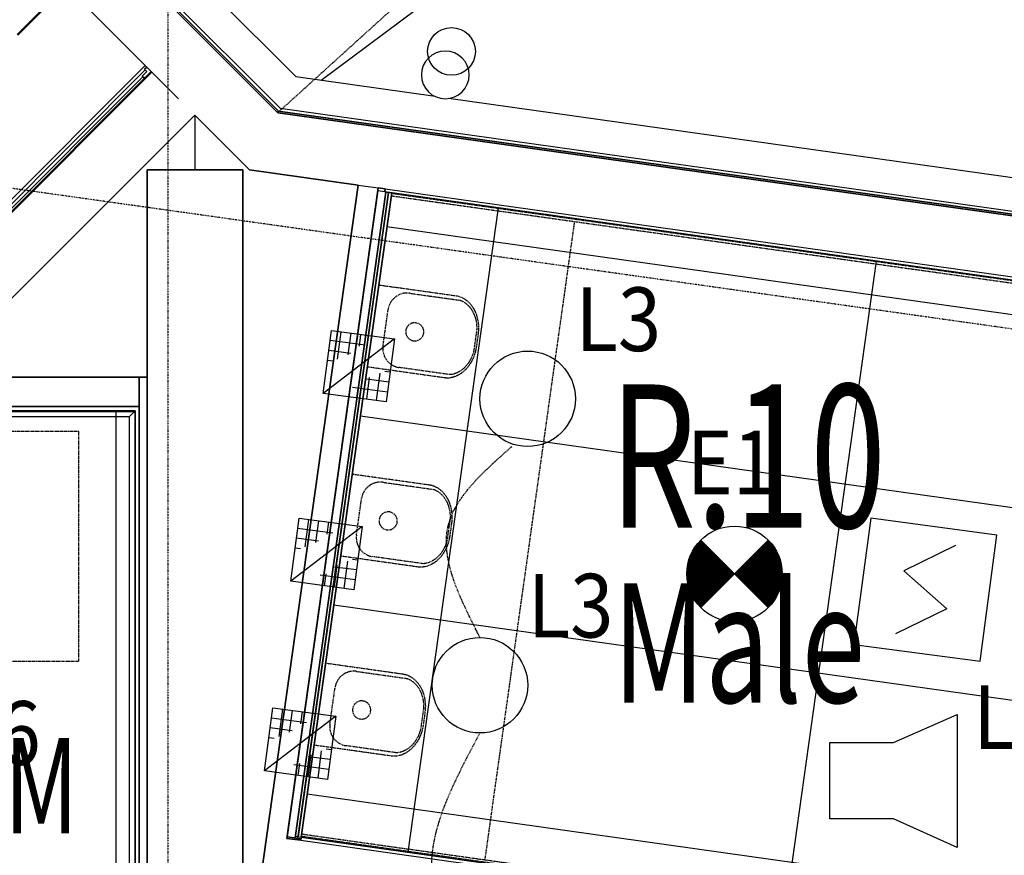
# Model space of a CAD drawing. Extents: x -83459 to 108500, y -10750 to 50150.
# Drawn here: x -18297 to -15202, y 19516 to 22141 of the extents above; entities that cross this region are included whole.
import ezdxf

# ---------------------------------------------------------------- set-up
doc = ezdxf.new("R2010")
doc.units = 0
for name, pattern in [('EDG-DASH-3', [4.5, 3, -1.5]), ('X-2931-C$0$EDG-1DOT-2', [5, 2, -1.4, 0.2, -1.4]), ('X-2931-C$0$EDG-DASH-3', [4.5, 3, -1.5])]:
    doc.linetypes.add(name, pattern=pattern)
for name, color, linetype in [('FIR-DETECT', 6, 'CONTINUOUS'), ('FIR-SPEAK', 6, 'CONTINUOUS'), ('LIT-EMERG', 6, 'CONTINUOUS'), ('LIT-FITT', 6, 'CONTINUOUS'), ('LIT-SWITCH', 2, 'EDG-DASH-3'), ('SYM-025', 7, 'CONTINUOUS'), ('SYM-050', 6, 'CONTINUOUS'), ('SYM-ATT', 2, 'CONTINUOUS'), ('SYM-FILL', 133, 'CONTINUOUS'), ('SYM-TEXT', 7, 'CONTINUOUS'), ('X-2931-C$0$A-AREA-IDEN', 31, 'CONTINUOUS'), ('X-2931-C$0$A-DOOR-1', 11, 'CONTINUOUS'), ('X-2931-C$0$A-FLOR-1', 31, 'X-2931-C$0$EDG-DASH-3'), ('X-2931-C$0$A-GENM-4', 31, 'X-2931-C$0$EDG-DASH-3'), ('X-2931-C$0$A-ROOF-1', 11, 'CONTINUOUS'), ('X-2931-C$0$A-WALL', 8, 'CONTINUOUS'), ('X-2931-C$0$A-WALL-1', 8, 'CONTINUOUS'), ('X-2931-C$0$A-WALL-3', 8, 'CONTINUOUS'), ('X-2931-C$0$A-WALL-4', 8, 'CONTINUOUS'), ('X-2931-C$0$G-ANNO-TEXT-1', 31, 'CONTINUOUS'), ('X-2931-C$0$I-WALL-1', 8, 'CONTINUOUS'), ('X-2931-C$0$I-WALL-2', 8, 'CONTINUOUS'), ('X-2931-C$0$P-SANR-FIXT', 31, 'X-2931-C$0$EDG-DASH-3'), ('X-2931-C$0$Q-SPCQ', 31, 'X-2931-C$0$EDG-DASH-3'), ('X-2931-C$0$RCP-LINES', 11, 'CONTINUOUS'), ('X-2931-C$0$S-GRID-1', 133, 'X-2931-C$0$EDG-1DOT-2'), ('X-ARC-CEIL', 11, 'CONTINUOUS'), ('X-XREF', 7, 'CONTINUOUS')]:
    doc.layers.add(name, color=color, linetype=linetype)
doc.styles.add('EDG', font='edg.shx', dxfattribs={"width": 0.9})
doc.styles.add('X-2931-C$0$EDG', font='edg.shx', dxfattribs={"width": 0.9})

# ---------------------------------------------------------------- blocks, each defined once
blk = doc.blocks.new('X-2931-C')
at = {"layer": 'X-2931-C$0$A-DOOR-1'}
for p, q in [((-18304.1, 22095.2), (-18152.1, 22247.2)), ((-18152.1, 22247.2), (-18304.1, 22095.2)), ((-18150, 22245.1), (-18302, 22093.1))]:
    blk.add_line(p, q, dxfattribs=at)
blk.add_arc((-14508, 19166.7), 720, 82, 172, dxfattribs=at)
at = {"layer": 'X-2931-C$0$A-FLOR-1'}
for p, q in [((-16683.7, 22575), (-17480.4, 21853.5)), ((-16553.3, 21506.1), (-16835, 19501.8))]:
    blk.add_line(p, q, dxfattribs=at)
at = {"layer": 'X-2931-C$0$A-GENM-4'}
for p, q in [((-14909.2, 21275), (-17128.7, 21586.9)), ((-14900.2, 21281.8), (-17127.6, 21594.8)), ((-16376.6, 19429.3), (-17411.5, 19574.8)), ((-17410.4, 19582.6), (-16375.5, 19437.2))]:
    blk.add_line(p, q, dxfattribs=at)
at = {"layer": 'X-2931-C$0$A-ROOF-1'}
for start, end in [(0, 180), (180, 0)]:
    blk.add_arc((-16958.9, 21967.8), 75, start, end, dxfattribs=at)
at = {"layer": 'X-2931-C$0$A-WALL'}
for p, q in [((-17880.9, 21976.1), (-17883.1, 21978.2)), ((-17431.3, 19570.4), (-17146.1, 21599.5)), ((-17422.4, 19569.2), (-17137.2, 21598.2)), ((-17920.6, 21017.5), (-17920.6, 18590)), ((-17920.6, 20925.5), (-18662.8, 20925.5))]:
    blk.add_line(p, q, dxfattribs=at)
at = {"layer": 'X-2931-C$0$A-WALL-1'}
for p, q in [((-18150, 22245.1), (-17897.2, 21992.4)), ((-17880.9, 21976.1), (-17797.9, 21893)), ((-17485.3, 21849.1), (-17485.8, 21849.7)), ((-17484.4, 21849), (-17485.3, 21849.1)), ((-18570.8, 21017.5), (-17746.6, 21841.7)), ((-17746.6, 21841.7), (-17574.6, 21669.8)), ((-17895.6, 21669.9), (-17895.6, 18518.9)), ((-17595.6, 21669.9), (-17895.6, 21669.9)), ((-17595.6, 18518.9), (-17595.6, 21669.9)), ((-17574.6, 21669.8), (-17232.8, 21621.8)), ((-17169.5, 21612.9), (-17147.7, 21609.8))]:
    blk.add_line(p, q, dxfattribs=at)
at = {"layer": 'X-2931-C$0$A-WALL-3'}
for p, q in [((-18529.8, 21331.4), (-17883.1, 21978.2)), ((-18527.7, 21329.3), (-17880.9, 21976.1)), ((-17897.2, 21978.2), (-17911.3, 21964.1)), ((-17897.2, 21992.4), (-17904.3, 21985.3)), ((-17904.3, 21985.3), (-17897.2, 21978.2)), ((-17883.1, 21978.2), (-17897.2, 21992.4)), ((-17911.3, 21964.1), (-17904.3, 21957))]:
    blk.add_line(p, q, dxfattribs=at)
at = {"layer": 'X-2931-C$0$A-WALL-4'}
for p, q in [((-18548.9, 21350.5), (-17902.2, 21997.3)), ((-18541.9, 21343.5), (-17902.2, 21983.2)), ((-18534.8, 21336.4), (-17909.2, 21962)), ((-17952.6, 20893.5), (-18668, 20893.5)), ((-17952.6, 20893.5), (-17933.6, 20912.5)), ((-17952.6, 20893.5), (-17952.6, 18626.8))]:
    blk.add_line(p, q, dxfattribs=at)
at = {"layer": 'X-2931-C$0$I-WALL-1'}
for p, q in [((-17232.8, 21621.8), (-17670.4, 18508.4)), ((-17456.7, 19568.9), (-17169.5, 21612.9)), ((-17147.7, 21609.8), (-17149.1, 21599.9)), ((-17149.1, 21599.9), (-14897.9, 21283.5)), ((-17413.1, 19562.8), (-17456.7, 19568.9)), ((-17411.8, 19572.7), (-17413.1, 19562.8)), ((-16358.1, 19424.6), (-17411.8, 19572.7))]:
    blk.add_line(p, q, dxfattribs=at)
at = {"layer": 'X-2931-C$0$I-WALL-2'}
for p, q in [((-18017.7, 22381.6), (-17485.8, 21849.7)), ((-17482.3, 21853.2), (-18014.2, 22385.1)), ((-17485.8, 21849.7), (-17482.3, 21853.2)), ((-17483.7, 21853.9), (-17484.4, 21849)), ((-17484.4, 21849), (2949.8, 18977.1)), ((2950.5, 18982.1), (-17483.7, 21853.9)), ((-17170.9, 21603), (-17456, 19573.9)), ((-17127.3, 21596.8), (-17170.9, 21603)), ((-17411.8, 19572.7), (-17127.3, 21596.8)), ((-17895.6, 21017.5), (-18570.8, 21017.5)), ((-17895.6, 18599.6), (-17895.6, 21017.5)), ((-18675.8, 20912.5), (-17933.6, 20912.5)), ((-17933.6, 20912.5), (-17933.6, 18604.9)), ((-17456, 19573.9), (-17412.5, 19567.8))]:
    blk.add_line(p, q, dxfattribs=at)
at = {"layer": 'X-2931-C$0$P-SANR-FIXT'}
for p, q in [((-17167.9, 21308), (-16923.3, 21273.6)), ((-17070.8, 21281.8), (-16912.1, 21259.5)), ((-17154.7, 21116.1), (-17138.5, 21230.7)), ((-16860.1, 21168.4), (-16869.8, 21099.3)), ((-16855.9, 21153.2), (-16861.6, 21112.6)), ((-16959.6, 21015.5), (-17204.2, 21049.9)), ((-16945, 21026), (-17103.6, 21048.3)), ((-17251.4, 20713.9), (-17006.8, 20679.5)), ((-17154.3, 20687.6), (-16995.7, 20665.3)), ((-17238.2, 20521.9), (-17222, 20636.6)), ((-16943.6, 20574.2), (-16953.3, 20505.1)), ((-16939.4, 20559.1), (-16945.1, 20518.5)), ((-17043.1, 20421.3), (-17287.7, 20455.7)), ((-17028.5, 20431.8), (-17187.1, 20454.1)), ((-17334.9, 20119.7), (-17090.3, 20085.3)), ((-17237.8, 20093.5), (-17079.2, 20071.2)), ((-17321.7, 19927.7), (-17305.5, 20042.4)), ((-17027.1, 19980), (-17036.8, 19911)), ((-17022.9, 19964.9), (-17028.6, 19924.3)), ((-17126.6, 19827.2), (-17371.2, 19861.5)), ((-17112, 19837.7), (-17270.6, 19860))]:
    blk.add_line(p, q, dxfattribs=at)
for centre, radius, start, end in [((-17079.1, 21222.4), 60, 82, 172), ((-17054.9, 21160.5), 28.5, 82, 262), ((-17054.9, 21160.5), 28.5, 262, 82), ((-17095.2, 21107.7), 60, 172, 262), ((-17162.6, 20628.2), 60, 82, 172), ((-17138.4, 20566.4), 28.5, 82, 262), ((-17138.4, 20566.4), 28.5, 262, 82), ((-17178.7, 20513.6), 60, 172, 262), ((-17246.1, 20034.1), 60, 82, 172), ((-17221.9, 19972.2), 28.5, 82, 262), ((-17221.9, 19972.2), 28.5, 262, 82), ((-17262.2, 19919.4), 60, 172, 262)]:
    blk.add_arc(centre, radius, start, end, dxfattribs=at)
for points, knots in [([(-16923.3, 21273.6), (-16917, 21272.4), (-16908.1, 21269.5), (-16896.9, 21262.9), (-16889, 21256.8), (-16881.8, 21249.7), (-16876.3, 21242.8), (-16872.4, 21236.9), (-16869.6, 21232.3), (-16867, 21227.4), (-16864.3, 21221.6), (-16861.6, 21214.6), (-16859, 21206.3), (-16857.1, 21197.9), (-16855.6, 21189.1), (-16854.8, 21180.2), (-16854.5, 21168.3), (-16855.1, 21159.3), (-16855.9, 21153.2)], [0, 0, 0, 0, 0.142857, 0.214286, 0.285714, 0.357143, 0.428571, 0.464286, 0.5, 0.535714, 0.571429, 0.625, 0.678571, 0.732143, 0.785714, 0.839286, 0.892857, 1, 1, 1, 1]), ([(-16912.1, 21259.5), (-16906.9, 21257.7), (-16899.6, 21253.9), (-16890.6, 21246.9), (-16882.2, 21238.7), (-16873.3, 21226.3), (-16866.8, 21211.6), (-16863.1, 21198.9), (-16860.6, 21185.6), (-16860, 21175.4), (-16860.1, 21168.4)], [0, 0, 0, 0, 0.166667, 0.25, 0.333333, 0.5, 0.666667, 0.75, 0.833333, 1, 1, 1, 1]), ([(-16861.6, 21112.6), (-16862.2, 21108.6), (-16863.7, 21100.7), (-16866.9, 21089.2), (-16870.5, 21079.9), (-16873.7, 21072.7), (-16876.4, 21067.6), (-16879.3, 21062.6), (-16882.4, 21057.7), (-16885.7, 21053), (-16892.5, 21044.2), (-16901, 21035.8), (-16910.9, 21028.6), (-16917.5, 21024.6), (-16924.3, 21021.3), (-16931.2, 21018.6), (-16938.3, 21016.7), (-16947.7, 21015.1), (-16954.8, 21015.1), (-16959.6, 21015.5)], [0, 0, 0, 0, 0.071429, 0.142857, 0.214286, 0.25, 0.285714, 0.321429, 0.357143, 0.392857, 0.428571, 0.571429, 0.625, 0.678571, 0.732143, 0.785714, 0.839286, 0.892857, 1, 1, 1, 1]), ([(-16869.8, 21099.3), (-16871.6, 21092.5), (-16875, 21082.8), (-16881.1, 21070.8), (-16888.1, 21059.5), (-16898.5, 21047.2), (-16910.5, 21037.7), (-16920.7, 21032.1), (-16931.4, 21027.9), (-16939.4, 21026.3), (-16945, 21026)], [0, 0, 0, 0, 0.166667, 0.25, 0.333333, 0.5, 0.666667, 0.75, 0.833333, 1, 1, 1, 1]), ([(-17006.8, 20679.5), (-17000.5, 20678.3), (-16991.6, 20675.3), (-16980.4, 20668.7), (-16972.5, 20662.7), (-16965.3, 20655.5), (-16959.8, 20648.7), (-16955.9, 20642.8), (-16953.1, 20638.1), (-16950.5, 20633.2), (-16947.8, 20627.4), (-16945.1, 20620.4), (-16942.5, 20612.1), (-16940.6, 20603.7), (-16939.1, 20595), (-16938.3, 20586), (-16938, 20574.2), (-16938.6, 20565.1), (-16939.4, 20559.1)], [0, 0, 0, 0, 0.142857, 0.214286, 0.285714, 0.357143, 0.428571, 0.464286, 0.5, 0.535714, 0.571429, 0.625, 0.678571, 0.732143, 0.785714, 0.839286, 0.892857, 1, 1, 1, 1]), ([(-16995.7, 20665.3), (-16990.4, 20663.5), (-16983.1, 20659.8), (-16974.1, 20652.8), (-16965.7, 20644.6), (-16956.8, 20632.2), (-16950.3, 20617.5), (-16946.6, 20604.7), (-16944.1, 20591.5), (-16943.5, 20581.2), (-16943.6, 20574.2)], [0, 0, 0, 0, 0.166667, 0.25, 0.333333, 0.5, 0.666667, 0.75, 0.833333, 1, 1, 1, 1]), ([(-16945.1, 20518.5), (-16945.7, 20514.5), (-16947.2, 20506.5), (-16950.4, 20495.1), (-16954, 20485.8), (-16957.3, 20478.6), (-16959.9, 20473.4), (-16962.8, 20468.4), (-16965.9, 20463.5), (-16969.2, 20458.9), (-16976, 20450), (-16984.5, 20441.6), (-16994.4, 20434.4), (-17001, 20430.4), (-17007.8, 20427.1), (-17014.7, 20424.5), (-17021.8, 20422.5), (-17031.2, 20421), (-17038.3, 20420.9), (-17043.1, 20421.3)], [0, 0, 0, 0, 0.071429, 0.142857, 0.214286, 0.25, 0.285714, 0.321429, 0.357143, 0.392857, 0.428571, 0.571429, 0.625, 0.678571, 0.732143, 0.785714, 0.839286, 0.892857, 1, 1, 1, 1]), ([(-16953.3, 20505.1), (-16955.1, 20498.3), (-16958.5, 20488.7), (-16964.6, 20476.6), (-16971.6, 20465.4), (-16982, 20453), (-16994, 20443.6), (-17004.2, 20438), (-17014.9, 20433.7), (-17022.9, 20432.2), (-17028.5, 20431.8)], [0, 0, 0, 0, 0.166667, 0.25, 0.333333, 0.5, 0.666667, 0.75, 0.833333, 1, 1, 1, 1]), ([(-17090.3, 20085.3), (-17084, 20084.1), (-17075.1, 20081.1), (-17063.9, 20074.6), (-17056, 20068.5), (-17048.8, 20061.3), (-17043.3, 20054.5), (-17039.4, 20048.6), (-17036.6, 20044), (-17034, 20039.1), (-17031.3, 20033.2), (-17028.6, 20026.2), (-17026, 20018), (-17024.1, 20009.5), (-17022.6, 20000.8), (-17021.8, 19991.9), (-17021.5, 19980), (-17022.1, 19971), (-17022.9, 19964.9)], [0, 0, 0, 0, 0.142857, 0.214286, 0.285714, 0.357143, 0.428571, 0.464286, 0.5, 0.535714, 0.571429, 0.625, 0.678571, 0.732143, 0.785714, 0.839286, 0.892857, 1, 1, 1, 1]), ([(-17079.2, 20071.2), (-17073.9, 20069.3), (-17066.6, 20065.6), (-17057.6, 20058.6), (-17049.2, 20050.4), (-17040.3, 20038), (-17033.8, 20023.3), (-17030.1, 20010.6), (-17027.6, 19997.3), (-17027, 19987.1), (-17027.1, 19980)], [0, 0, 0, 0, 0.166667, 0.25, 0.333333, 0.5, 0.666667, 0.75, 0.833333, 1, 1, 1, 1]), ([(-17028.6, 19924.3), (-17029.2, 19920.3), (-17030.7, 19912.4), (-17033.9, 19900.9), (-17037.5, 19891.6), (-17040.8, 19884.4), (-17043.4, 19879.2), (-17046.3, 19874.2), (-17049.4, 19869.4), (-17052.7, 19864.7), (-17059.5, 19855.9), (-17068, 19847.5), (-17077.9, 19840.3), (-17084.5, 19836.2), (-17091.3, 19832.9), (-17098.2, 19830.3), (-17105.3, 19828.4), (-17114.7, 19826.8), (-17121.8, 19826.7), (-17126.6, 19827.2)], [0, 0, 0, 0, 0.071429, 0.142857, 0.214286, 0.25, 0.285714, 0.321429, 0.357143, 0.392857, 0.428571, 0.571429, 0.625, 0.678571, 0.732143, 0.785714, 0.839286, 0.892857, 1, 1, 1, 1]), ([(-17036.8, 19911), (-17038.6, 19904.2), (-17042, 19894.5), (-17048.1, 19882.4), (-17055.1, 19871.2), (-17065.5, 19858.9), (-17077.5, 19849.4), (-17087.7, 19843.8), (-17098.4, 19839.6), (-17106.4, 19838), (-17112, 19837.7)], [0, 0, 0, 0, 0.166667, 0.25, 0.333333, 0.5, 0.666667, 0.75, 0.833333, 1, 1, 1, 1])]:
    blk.add_open_spline(points, degree=3, knots=knots, dxfattribs=at)
at = {"layer": 'X-2931-C$0$Q-SPCQ'}
for p, q in [((-18110.2, 20847.6), (-18560.2, 20847.6)), ((-18110.2, 20125.6), (-18110.2, 20847.6)), ((-18560.2, 20125.6), (-18110.2, 20125.6))]:
    blk.add_line(p, q, dxfattribs=at)
at = {"layer": 'X-2931-C$0$RCP-LINES'}
for p, q in [((-21392.6, 25926.2), (-17428.8, 21962.4)), ((-21497.6, 25882.7), (-17478.2, 21863.3)), ((-17348.9, 21951.1), (-16427, 22640.5)), ((-17485.8, 21849.7), (-18017.7, 22381.6)), ((-18014.2, 22385.1), (-17482.3, 21853.2)), ((-18152.1, 22247.2), (-17883.1, 21978.2)), ((-17883.1, 21978.2), (-18529.8, 21331.4)), ((-18527.7, 21329.3), (-17880.9, 21976.1)), ((-17911.3, 21964.1), (-17897.2, 21978.2)), ((-17904.3, 21985.3), (-17897.2, 21992.4)), ((-17897.2, 21978.2), (-17904.3, 21985.3)), ((-17883.1, 21978.2), (-17880.9, 21976.1)), ((-17797.9, 21893), (-17880.9, 21976.1)), ((-17904.3, 21957), (-17911.3, 21964.1)), ((-17428.8, 21962.4), (-16991.1, 21900.8)), ((-16948.6, 21894.9), (-14421, 21539.6)), ((-17482.3, 21853.2), (-17485.8, 21849.7)), ((-17485.8, 21849.7), (-17485.3, 21849.1)), ((-17485.3, 21849.1), (-17484.4, 21849)), ((-17484.4, 21849), (-17483.7, 21853.9)), ((2949.8, 18977.1), (-17484.4, 21849)), ((-17483.7, 21853.9), (2950.5, 18982.1)), ((-17478.2, 21863.3), (2966.8, 18989.9)), ((-17746.6, 21841.7), (-18570.8, 21017.5)), ((-17574.6, 21669.8), (-17746.6, 21841.7)), ((-17745.6, 21840.7), (-17745.6, 21669.9)), ((-17895.6, 18518.9), (-17895.6, 21669.9)), ((-17895.6, 21669.9), (-17595.6, 21669.9)), ((-17595.6, 21669.9), (-17595.6, 18518.9)), ((-17232.8, 21621.8), (-17574.6, 21669.8)), ((-17670.4, 18508.4), (-17232.8, 21621.8)), ((-17169.5, 21612.9), (-17456.7, 19568.9)), ((-17146.1, 21599.5), (-17431.3, 19570.4)), ((-17232.8, 21621.8), (-17169.5, 21612.9)), ((-14897.9, 21283.5), (-17170.9, 21603)), ((-17147.7, 21609.8), (-17169.5, 21612.9)), ((-17149.1, 21599.9), (-17147.7, 21609.8)), ((-17147.7, 21609.8), (-14823.2, 21283.1)), ((-17137.2, 21598.2), (-17421.7, 19574.1)), ((-17127.3, 21596.8), (-17411.8, 19572.7)), ((-16792.6, 21549.8), (-17077, 19525.7)), ((-17142.2, 21490.9), (-14912.8, 21177.6)), ((-15604.3, 21382.8), (-15888.7, 19358.7)), ((-18570.8, 21017.5), (-17895.6, 21017.5)), ((-17920.6, 18590), (-17920.6, 21017.5)), ((-18662.8, 20925.5), (-17920.6, 20925.5)), ((-18678.4, 20910), (-17933.6, 20910)), ((-17933.6, 20912.5), (-18675.8, 20912.5)), ((-18077.2, 20912.5), (-18077.2, 20910)), ((-17993.6, 18613.4), (-17993.6, 20912.5)), ((-17933.6, 18604.9), (-17933.6, 20912.5)), ((-17225.7, 20896.7), (-14189.5, 20470)), ((-17309.2, 20302.6), (-14303.7, 19880.2)), ((-17392.7, 19708.4), (-14313, 19275.6)), ((-17456.7, 19568.9), (-17413.1, 19562.8)), ((-17412.5, 19567.8), (-17456, 19573.9)), ((-17430.6, 19575.4), (-17411.8, 19572.7)), ((-17413.1, 19562.8), (-17412.5, 19567.8)), ((-17413.1, 19562.8), (-16359.5, 19414.7)), ((-17411.8, 19572.7), (-16358.1, 19424.6))]:
    blk.add_line(p, q, dxfattribs=at)
blk.add_circle((-16939.5, 22041.5), 75, dxfattribs=at)
for start, end in [(0, 180), (180, 0)]:
    blk.add_arc((-16958.9, 21967.8), 75, start, end, dxfattribs=at)
at = {"layer": 'X-2931-C$0$S-GRID-1'}
for p, q in [((-17830.6, 33918.4), (-17830.6, -561)), ((6479.9, 18125.6), (-21286, 22027.8))]:
    blk.add_line(p, q, dxfattribs=at)
at = {"layer": 'X-2931-C$0$A-AREA-IDEN', "style": 'X-2931-C$0$EDG', "width": 0.7}
for s, height, p in [('R.10', 450, (-16443.3, 20545)), ('Male', 375, (-16432.8, 19995.3))]:
    blk.add_text(s, height=height, dxfattribs=at).set_placement(p)
at = {"layer": 'X-2931-C$0$G-ANNO-TEXT-1', "style": 'X-2931-C$0$EDG', "width": 0.7}
blk.add_text('ATM', height=300, dxfattribs=at).set_placement((-18691, 19584.3))
blk = doc.blocks.new('A$Cb0b5cf17')
at = {"layer": 'X-ARC-CEIL'}
for p, q in [((-17343.2, 20966.6), (-17316.9, 21164.9)), ((-17118.7, 21138.6), (-17343.2, 20966.6)), ((-17316.9, 21164.9), (-17118.7, 21138.6)), ((-17297.3, 21075), (-17285.9, 21160.8)), ((-17264, 21088.3), (-17255, 21156.7)), ((-17229, 21115.1), (-17224, 21152.5)), ((-17118.7, 21138.6), (-17145, 20940.3)), ((-17321, 21133.9), (-17211.1, 21119.3)), ((-17325.1, 21102.9), (-17255.9, 21093.7)), ((-17329.3, 21071.9), (-17312.7, 21069.7)), ((-17197.9, 21016.9), (-17206.9, 20948.5)), ((-17136.8, 21002.3), (-17206, 21011.4)), ((-17164.6, 21030.2), (-17176, 20944.4)), ((-17132.6, 21033.2), (-17149.2, 21035.4)), ((-17140.9, 20971.3), (-17250.8, 20985.9)), ((-17232.9, 20990.1), (-17237.9, 20952.6)), ((-17145, 20940.3), (-17343.2, 20966.6)), ((-17444.8, 20376.5), (-17418.5, 20574.7)), ((-17220.2, 20548.4), (-17444.8, 20376.5)), ((-17418.5, 20574.7), (-17220.2, 20548.4)), ((-17398.9, 20484.9), (-17387.5, 20570.6)), ((-17365.6, 20498.1), (-17356.5, 20566.5)), ((-17330.5, 20524.9), (-17325.5, 20562.4)), ((-17220.2, 20548.4), (-17246.5, 20350.1)), ((-17422.6, 20543.7), (-17312.7, 20529.2)), ((-17426.7, 20512.8), (-17357.5, 20503.6)), ((-17430.8, 20481.8), (-17414.3, 20479.6)), ((-17299.4, 20426.8), (-17308.5, 20358.4)), ((-17266.1, 20440), (-17277.5, 20354.3)), ((-17234.2, 20443.1), (-17250.8, 20445.3)), ((-17242.4, 20381.1), (-17352.4, 20395.7)), ((-17334.5, 20400), (-17339.5, 20362.5)), ((-17238.3, 20412.1), (-17307.5, 20421.3)), ((-17246.5, 20350.1), (-17444.8, 20376.5)), ((-17527.3, 19780.6), (-17500.9, 19978.9)), ((-17500.9, 19978.9), (-17302.7, 19952.5)), ((-17481.3, 19889), (-17470, 19974.7)), ((-17448.1, 19902.2), (-17439, 19970.6)), ((-17413, 19929.1), (-17408, 19966.5)), ((-17302.7, 19952.5), (-17527.3, 19780.6)), ((-17505, 19947.9), (-17395.1, 19933.3)), ((-17302.7, 19952.5), (-17329, 19754.3)), ((-17509.2, 19916.9), (-17439.9, 19907.7)), ((-17513.3, 19885.9), (-17496.7, 19883.7)), ((-17348.6, 19844.2), (-17360, 19758.4)), ((-17316.7, 19847.2), (-17333.2, 19849.4)), ((-17381.9, 19830.9), (-17390.9, 19762.5)), ((-17320.8, 19816.2), (-17390, 19825.4)), ((-17329, 19754.3), (-17527.3, 19780.6)), ((-17324.9, 19785.3), (-17434.8, 19799.9)), ((-17417, 19804.1), (-17421.9, 19766.6))]:
    blk.add_line(p, q, dxfattribs=at)
blk = doc.blocks.new('LIT-DOWN')
at = {"layer": 'SYM-050', "color": 0, "linetype": 'ByBlock'}
blk.add_circle((0, 0), 150, dxfattribs=at)
at = {"layer": 'SYM-ATT', "linetype": 'ByBlock', "style": 'EDG', "width": 0.9}
for tag, p in [('MOUNT', (150, 450)), ('TYPE', (150, 150))]:
    blk.add_attdef(tag, p, '', height=200, dxfattribs=at)
at = {"layer": 'SYM-ATT', "color": 255, "linetype": 'ByBlock', "style": 'EDG', "width": 0.9}
for tag, flags in [('CHAN', 3), ('RATING', 3), ('EQUIP', 3), ('NAME', 3), ('ID', 9)]:
    blk.add_attdef(tag, (0, 0), '', height=200, dxfattribs=dict(at, flags=flags))
at = {"layer": 'SYM-TEXT', "color": 255, "linetype": 'ByBlock', "style": 'EDG', "width": 0.9, "flags": 3}
blk.add_attdef('TEXT', (0, 0), '', height=200, dxfattribs=at)
blk = doc.blocks.new('EM-SPIT')
at = {"layer": 'SYM-050', "color": 0, "linetype": 'ByBlock'}
blk.add_circle((0, 0), 150, dxfattribs=at)
at = {"layer": 'SYM-FILL', "linetype": 'ByBlock', "const_width": 150}
for points in [[(-53, -53, -0.414214), (-53, 53, -0.414214)], [(53, -53, 0.414214), (53, 53, 0.414214)]]:
    blk.add_lwpolyline(points, format="xyb", dxfattribs=at)
at = {"layer": 'SYM-FILL', "linetype": 'ByBlock'}
for points in [[(-106.1, 106.1), (106.1, -106.1)], [(106.1, 106.1), (-106.1, -106.1)]]:
    blk.add_lwpolyline(points, dxfattribs=at)
at = {"layer": 'SYM-ATT', "linetype": 'ByBlock', "style": 'EDG', "width": 0.9}
for tag, p in [('MOUNT', (150, 450)), ('TYPE', (150, 150))]:
    blk.add_attdef(tag, p, '', height=200, dxfattribs=at)
at = {"layer": 'SYM-ATT', "color": 255, "linetype": 'ByBlock', "style": 'EDG', "width": 0.9}
for tag, flags in [('CHAN', 3), ('RATING', 3), ('EQUIP', 3), ('NAME', 3), ('ID', 9)]:
    blk.add_attdef(tag, (0, 0), '', height=200, dxfattribs=dict(at, flags=flags))
at = {"layer": 'SYM-TEXT', "color": 255, "linetype": 'ByBlock', "style": 'EDG', "width": 0.9, "flags": 3}
blk.add_attdef('TEXT', (0, 0), '', height=200, dxfattribs=at)
blk = doc.blocks.new('DET-SMOK')
at = {"layer": 'SYM-025', "linetype": 'ByBlock'}
blk.add_lwpolyline([(75, 150), (-75, 50), (75, -50), (-75, -150)], dxfattribs=at)
at = {"layer": 'SYM-050', "color": 0, "linetype": 'ByBlock', "ltscale": 0.75}
blk.add_lwpolyline([(-200, 200), (-200, -200), (200, -200), (200, 200)], close=True, dxfattribs=at)
at = {"layer": 'SYM-ATT', "linetype": 'ByBlock', "style": 'EDG', "width": 0.9}
for tag, p in [('CHAN', (300, 100)), ('TYPE', (300, -200))]:
    blk.add_attdef(tag, p, '', height=200, dxfattribs=at)
at = {"layer": 'SYM-ATT', "color": 255, "linetype": 'ByBlock', "style": 'EDG', "width": 0.9}
for tag, flags in [('RATING', 3), ('MOUNT', 3), ('EQUIP', 3), ('NAME', 3), ('ID', 9)]:
    blk.add_attdef(tag, (0, 0), '', height=200, dxfattribs=dict(at, flags=flags))
at = {"layer": 'SYM-TEXT', "color": 255, "linetype": 'ByBlock', "style": 'EDG', "width": 0.9, "flags": 3}
blk.add_attdef('TEXT', (0, 0), '', height=200, dxfattribs=at)
blk = doc.blocks.new('SPK-EVAC')
at = {"layer": 'SYM-050', "color": 0, "linetype": 'ByBlock'}
blk.add_lwpolyline([(200, 207.6), (200, -210), (0, -120), (-200, -120), (-200, 120), (0, 120), (200, 207.6)], dxfattribs=at)
at = {"layer": 'SYM-ATT', "linetype": 'ByBlock', "style": 'EDG', "width": 0.9}
for tag, p in [('MOUNT', (200, 800)), ('CHAN', (200, 500)), ('TYPE', (200, 200))]:
    blk.add_attdef(tag, p, '', height=200, dxfattribs=at)
at = {"layer": 'SYM-ATT', "color": 255, "linetype": 'ByBlock', "style": 'EDG', "width": 0.9}
for tag, flags in [('RATING', 3), ('EQUIP', 3), ('NAME', 3), ('ID', 9)]:
    blk.add_attdef(tag, (0, 0), '', height=200, dxfattribs=dict(at, flags=flags))
at = {"layer": 'SYM-TEXT', "color": 255, "linetype": 'ByBlock', "style": 'EDG', "width": 0.9, "flags": 3}
blk.add_attdef('TEXT', (0, 0), '', height=200, dxfattribs=at)

msp = doc.modelspace()

# ---------------------------------------------------------------- linework, layer by layer
at = {"layer": 'LIT-SWITCH'}
for points in [[(-16850, 20200), (-16950, 20550), (-16750, 20800)], [(-16700, 19000), (-17000, 19450), (-16850, 19900)]]:
    msp.add_spline(points, degree=3, dxfattribs=at)

# ---------------------------------------------------------------- block references
at = {"layer": 'FIR-DETECT', "rotation": 352.4053566314086}
msp.add_blockref('DET-SMOK', (-15450, 20350), dxfattribs=at)
at = {"layer": 'FIR-SPEAK'}
msp.add_blockref('SPK-EVAC', (-15550, 19750), dxfattribs=at)
at = {"layer": 'LIT-EMERG'}
ref = msp.add_blockref('EM-SPIT', (-16050, 20400), dxfattribs=at)
ref.add_attrib('TYPE', 'E1', (-16200, 20650), dxfattribs={"layer": 'SYM-ATT', "linetype": 'ByBlock', "height": 200, "style": 'EDG', "width": 0.9})
at = {"layer": 'LIT-FITT'}
for p, values in [((-16700, 20950), {'TYPE': 'L3'}), ((-16850, 20050), {'TYPE': 'L3'}), ((-18650, 19650), {'TYPE': 'L6'})]:
    msp.add_blockref('LIT-DOWN', p, dxfattribs=at).add_auto_attribs(values)
ref = msp.add_blockref('LIT-DOWN', (-14850, 19700), dxfattribs=at)
ref.add_attrib('TYPE', 'L3', (-15300, 19850), dxfattribs={"layer": 'SYM-ATT', "linetype": 'ByBlock', "height": 200, "style": 'EDG', "width": 0.9})
at = {"layer": 'X-XREF'}
for name in ['X-2931-C', 'A$Cb0b5cf17']:
    msp.add_blockref(name, (0, 0), dxfattribs=at)

doc.saveas('drawing.dxf')
